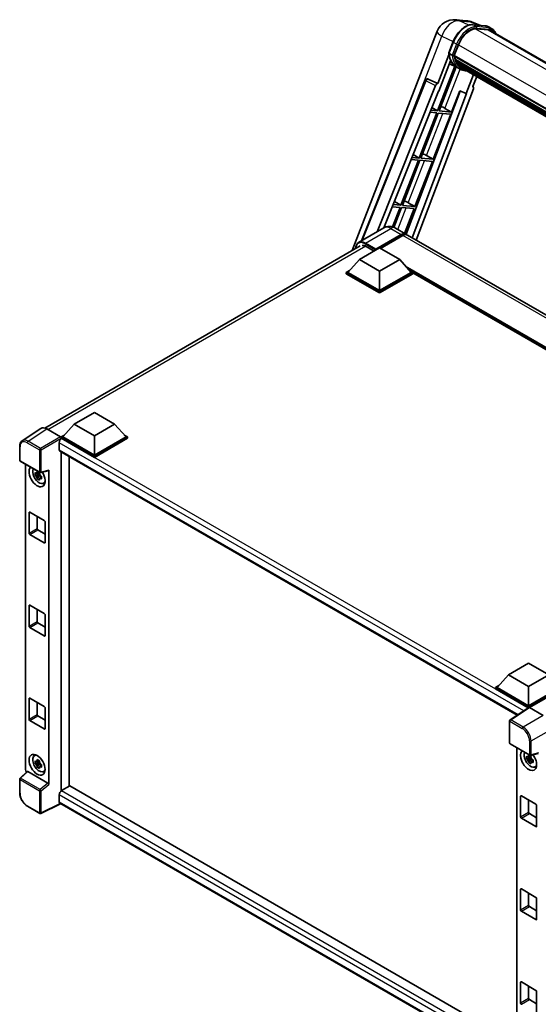
# Model space of a CAD drawing. Units: millimetres. Extents: x 4 to 11217, y 5 to 1691.
# Drawn here: x 1729 to 1977, y 281 to 752 of the extents above; entities that cross this region are included whole.
import ezdxf

# ---------------------------------------------------------------- set-up
doc = ezdxf.new("R2010")
doc.units = ezdxf.units.MM
doc.layers.add('Visible (ISO)', color=7, linetype='Continuous', lineweight=35)
doc.layers.add('Visible Narrow (ISO)', color=7, linetype='Continuous', lineweight=25)

msp = doc.modelspace()

# ---------------------------------------------------------------- linework, layer by layer
at = {"layer": 'Visible (ISO)'}
for p, q in [((1937.8526, 752.3604), (1943.0059, 751.9001)), ((1949.2877, 749.7049), (1945.6161, 751.2508)), ((1946.007, 749.9979), (1952.0193, 749.4609)), ((1888.1952, 641.8115), (1928.9398, 746.8246)), ((1953.3208, 747.5299), (1947.4122, 748.0576)), ((1947.7712, 748.043), (1953.7836, 747.506)), ((1955.1443, 748.0801), (1953.6015, 748.9708)), ((1954.5988, 747.1354), (2198.6931, 606.2075)), ((1934.4586, 736.4657), (1936.4931, 741.7095)), ((1937.1112, 735.1763), (1939.1306, 740.3809)), ((1934.578, 735.5915), (1929.2361, 721.8237)), ((1936.1489, 735.3382), (1934.6062, 736.2289)), ((1929.6857, 718.1837), (1935.3203, 732.706)), ((1938.2478, 729.7006), (1934.7541, 731.2467)), ((1937.0573, 735.0063), (2182.8589, 593.0927)), ((1937.2838, 734.6869), (1937.0638, 734.8139)), ((1937.1275, 735.2184), (2182.939, 593.299)), ((1937.8978, 732.6249), (1937.6093, 732.7915)), ((1937.6149, 732.9257), (2183.2102, 591.1311)), ((1937.6348, 733.3282), (2183.0849, 591.6175)), ((1938.3879, 731.643), (2183.5589, 590.0935)), ((1938.866, 730.9272), (1938.5176, 731.1284)), ((1938.5252, 731.197), (2183.7671, 589.6065)), ((1937.4235, 730.0654), (1929.153, 708.7494)), ((1929.8211, 708.6898), (1938.0134, 729.8043)), ((1939.8816, 728.7563), (1938.3388, 729.647)), ((1939.5856, 730.291), (2183.9688, 589.1962)), ((1939.7607, 729.8728), (2184.2343, 588.7259)), ((1946.31, 726.0916), (1942.7877, 717.0135)), ((1892.6661, 646.5049), (1923.3419, 723.3505)), ((1924.4521, 724.0326), (1924.486, 724.0296)), ((1929.2361, 721.8237), (1924.6909, 723.9735)), ((1929.2229, 721.8248), (1929.2361, 721.8237)), ((1945.9372, 720.332), (1947.8311, 725.2134)), ((1900.2185, 650.8653), (1928.1795, 720.9099)), ((1903.3657, 652.6823), (1929.519, 718.1986)), ((1939.9168, 718.2222), (1914.0722, 649.637)), ((1942.9544, 716.9986), (1916.9495, 647.9878)), ((1946.2377, 719.297), (1918.9348, 646.8416)), ((1929.519, 718.1986), (1929.6857, 718.1837)), ((1935.8335, 708.1528), (1939.7651, 718.2861)), ((1939.7651, 718.2861), (1942.7877, 717.0135)), ((1942.7877, 717.0135), (1942.9544, 716.9986)), ((1945.9372, 720.332), (1945.9503, 720.3308)), ((1946.0694, 720.3017), (1945.9457, 720.3539)), ((1928.7673, 707.7554), (1920.3785, 686.1343)), ((1921.0465, 686.0747), (1929.4354, 707.6957)), ((1925.4678, 708.0501), (1928.7673, 707.7554)), ((1929.153, 708.7494), (1925.8643, 709.0432)), ((1926.4028, 710.3924), (1929.153, 708.7494)), ((1927.0589, 685.5377), (1935.4478, 707.1587)), ((1929.4354, 707.6957), (1935.4478, 707.1587)), ((1935.8335, 708.1528), (1929.8211, 708.6898)), ((1932.6656, 709.9537), (1935.8335, 708.1528)), ((1919.9928, 685.1403), (1911.6039, 663.5193)), ((1912.272, 663.4596), (1920.6608, 685.0806)), ((1916.4489, 685.4568), (1919.9928, 685.1403)), ((1920.3785, 686.1343), (1916.8453, 686.4499)), ((1917.4239, 687.8994), (1920.3785, 686.1343)), ((1918.2844, 662.9226), (1926.6732, 684.5436)), ((1920.6608, 685.0806), (1926.6732, 684.5436)), ((1927.0589, 685.5377), (1921.0465, 686.0747)), ((1923.8911, 687.3386), (1927.0589, 685.5377)), ((1908.4449, 665.4064), (1911.6039, 663.5193)), ((1915.1165, 664.7235), (1918.2844, 662.9226)), ((1907.4299, 662.8635), (1911.2182, 662.5252)), ((1911.2182, 662.5252), (1907.5982, 653.195)), ((1911.6039, 663.5193), (1907.8263, 663.8567)), ((1908.2055, 652.9788), (1911.8863, 662.4655)), ((1911.8863, 662.4655), (1917.8987, 661.9285)), ((1918.2844, 662.9226), (1912.272, 663.4596)), ((1913.3059, 650.0914), (1917.8987, 661.9285)), ((1903.4583, 652.7358), (1891.309, 645.7214)), ((1908.9129, 652.6278), (1913.9269, 649.7329)), ((1899.4029, 642.1238), (1911.7451, 649.2496)), ((1899.5957, 642.5023), (1911.7451, 649.5168)), ((1912.5165, 649.0714), (1901.7556, 642.8586)), ((2140.7153, 518.7966), (1914.6983, 649.2876)), ((1741.0524, 556.8585), (1892.1271, 644.0816)), ((1891.689, 637.5366), (1901.3313, 643.1036)), ((1894.9674, 643.8384), (1898.7858, 641.6339)), ((1899.4029, 642.1238), (1899.4029, 642.1683)), ((1899.5186, 642.057), (1899.4029, 642.1238)), ((1901.3313, 643.1036), (1910.9737, 637.5366)), ((1891.689, 637.5366), (1886.2121, 631.3906)), ((1901.3313, 631.9695), (1891.689, 637.5366)), ((1910.9737, 637.5366), (1901.3313, 631.9695)), ((1910.9737, 637.5366), (1916.4506, 631.3906)), ((1885.4407, 631.3906), (1887.0296, 632.3079)), ((1901.3313, 631.9695), (1901.3313, 622.6615)), ((1915.6331, 632.3079), (1917.222, 631.3906)), ((1885.4407, 630.7671), (1885.4407, 631.3906)), ((1901.3313, 622.2161), (1885.4407, 631.3906)), ((1901.3313, 621.5926), (1885.4407, 630.7671)), ((1901.3313, 622.6615), (1886.2121, 631.3906)), ((1916.4506, 631.3906), (1901.3313, 622.6615)), ((1917.222, 631.3906), (1901.3313, 622.2161)), ((1917.222, 630.7671), (1901.3313, 621.5926)), ((1917.222, 630.7671), (1917.222, 631.3906)), ((2106.8239, 521.7839), (1917.222, 631.2506)), ((1901.3313, 621.5926), (1901.3313, 622.2161)), ((1755.2302, 558.7521), (1764.8726, 564.3191)), ((1764.8726, 564.3191), (1774.515, 558.7521)), ((1739.2178, 556.6503), (1730.2661, 550.7339)), ((1742.0371, 556.4375), (1748.5965, 552.6505)), ((1755.2302, 558.7521), (1749.7534, 552.6061)), ((1764.8726, 553.185), (1755.2302, 558.7521)), ((1774.515, 558.7521), (1764.8726, 553.185)), ((1774.515, 558.7521), (1779.9918, 552.6061)), ((1748.982, 552.6061), (1750.5708, 553.5234)), ((1748.982, 551.9826), (1748.982, 552.6061)), ((1764.8726, 543.4316), (1748.982, 552.6061)), ((1748.982, 551.9828), (1748.982, 551.7412)), ((1749.1748, 551.8712), (1748.982, 551.9826)), ((1764.8726, 542.8081), (1748.982, 551.9826)), ((1764.8726, 543.877), (1749.7534, 552.6061)), ((1764.8726, 553.185), (1764.8726, 543.877)), ((1779.9918, 552.6061), (1764.8726, 543.877)), ((1780.7632, 552.6061), (1764.8726, 543.4316)), ((1780.7632, 551.9826), (1764.8726, 542.8081)), ((1779.1744, 553.5234), (1780.7632, 552.6061)), ((1780.7632, 551.9826), (1780.7632, 552.6061)), ((1729.0896, 541.4804), (1729.0896, 548.0845)), ((1748.0177, 549.8671), (1748.0177, 546.5269)), ((1748.3566, 545.7778), (1967.2406, 419.4051)), ((1748.982, 545.4168), (1748.982, 383.1718)), ((1752.8389, 385.4173), (1752.8389, 543.1899)), ((1764.8726, 542.8081), (1764.8726, 543.4316)), ((1729.3623, 541.008), (1738.7434, 535.5918)), ((1731.8277, 393.3272), (1731.8277, 539.5846)), ((1738.5476, 534.7709), (1736.4763, 534.3356)), ((1737.4745, 532.6067), (1738.8871, 534.1828)), ((1738.4694, 535.6104), (1737.9189, 535.2926)), ((1737.9189, 534.0159), (1738.7983, 534.5236)), ((1738.5476, 535.3305), (1738.5476, 535.5679)), ((1738.5476, 534.7709), (1738.5476, 534.8905)), ((1738.6993, 534.6833), (1738.5476, 534.7709)), ((1738.8871, 534.1828), (1738.8871, 534.358)), ((1738.8871, 534.1828), (1738.9906, 534.1231)), ((1739.5751, 533.6954), (1739.0245, 533.3775)), ((1739.1497, 535.5353), (1742.831, 536.465)), ((1739.3717, 533.903), (1739.5773, 533.7843)), ((1742.9945, 386.1915), (1742.9945, 536.7446)), ((1740.4573, 530.4508), (1741.2143, 530.7858)), ((1733.5542, 506.5557), (1733.5542, 516.3536)), ((1733.9399, 516.5763), (1740.8824, 512.568)), ((1737.4111, 514.5722), (1737.4111, 508.7825)), ((1741.2681, 511.9), (1741.2681, 502.102)), ((1740.8824, 501.8794), (1733.9399, 505.8876)), ((1737.7968, 508.1144), (1741.2681, 506.1103)), ((1733.5542, 462.0195), (1733.5542, 471.8174)), ((1733.9399, 472.0401), (1740.8824, 468.0319)), ((1737.4111, 470.036), (1737.4111, 464.2463)), ((1741.2681, 467.3638), (1741.2681, 457.5659)), ((1737.7968, 463.5783), (1741.2681, 461.5741)), ((1740.8824, 457.3432), (1733.9399, 461.3514)), ((1963.0425, 438.7716), (1972.6848, 444.3386)), ((1972.6848, 444.3386), (1982.3272, 438.7716)), ((1963.0425, 438.7716), (1957.5656, 432.6256)), ((1972.6848, 433.2046), (1963.0425, 438.7716)), ((1982.3272, 438.7716), (1972.6848, 433.2046)), ((1956.7942, 432.6256), (1958.3831, 433.5429)), ((1956.7942, 432.0021), (1956.7942, 432.6256)), ((1972.6848, 423.4512), (1956.7942, 432.6256)), ((1972.543, 422.9096), (1956.7942, 432.0021)), ((1972.6848, 423.8965), (1957.5656, 432.6256)), ((1972.6848, 433.2046), (1972.6848, 423.8965)), ((1987.8041, 432.6256), (1972.6848, 423.8965)), ((1988.5755, 432.6256), (1972.6848, 423.4512)), ((1988.5755, 432.0021), (1973.0705, 423.0503)), ((1733.5542, 417.4833), (1733.5542, 427.2813)), ((1733.9399, 427.5039), (1740.8824, 423.4957)), ((1737.4111, 425.4998), (1737.4111, 419.7101)), ((1741.2681, 422.8276), (1741.2681, 413.0297)), ((1972.7884, 423.0717), (1963.8366, 417.1554)), ((1972.543, 422.9096), (1972.492, 422.939)), ((1972.492, 422.8759), (1972.492, 422.939)), ((1972.6848, 423.0033), (1972.6848, 423.4512)), ((1973.0703, 423.0505), (1979.6297, 419.2634)), ((1740.8824, 412.807), (1733.9399, 416.8153)), ((1737.7968, 419.0421), (1741.2681, 417.0379)), ((1963.5919, 406.0904), (1963.5919, 416.7003)), ((1963.8646, 405.618), (1973.2457, 400.2018)), ((1967.1015, 403.7492), (1967.1015, 256.9626)), ((1977.3334, 401.075), (1973.652, 400.1454)), ((1736.1006, 399.9346), (1736.7693, 400.4227)), ((1738.5476, 396.7087), (1736.4763, 396.2735)), ((1737.4745, 394.5446), (1738.8871, 396.1207)), ((1738.4694, 397.5483), (1737.9189, 397.2304)), ((1737.9189, 395.9537), (1738.7983, 396.4615)), ((1738.5476, 397.2683), (1738.5476, 397.5058)), ((1738.5476, 396.7087), (1738.5476, 396.8283)), ((1738.6993, 396.6211), (1738.5476, 396.7087)), ((1738.8871, 396.1207), (1738.8871, 396.2959)), ((1738.8871, 396.1207), (1738.9906, 396.0609)), ((1973.8213, 398.9355), (1971.75, 398.5003)), ((1972.7482, 396.7714), (1974.1608, 398.3475)), ((1973.7432, 399.7751), (1973.1926, 399.4572)), ((1973.1926, 398.1805), (1974.0721, 398.6883)), ((1973.8213, 399.4951), (1973.8213, 399.7326)), ((1973.8213, 398.9355), (1973.8213, 399.0551)), ((1973.973, 398.8479), (1973.8213, 398.9355)), ((1974.1608, 398.3475), (1974.1608, 398.5227)), ((1974.1608, 398.3475), (1974.2643, 398.2877)), ((1974.8488, 397.8601), (1974.2982, 397.5422)), ((1974.6454, 398.0677), (1974.851, 397.949)), ((1732.6818, 392.4291), (1729.2645, 389.2658)), ((1742.6119, 386.8682), (1732.9817, 392.4282)), ((1739.5751, 395.6332), (1739.0245, 395.3154)), ((1739.3717, 395.8409), (1739.5773, 395.7222)), ((1740.4573, 392.3886), (1741.2143, 392.7237)), ((1975.731, 394.6154), (1976.488, 394.9505)), ((1729.0896, 382.2614), (1729.0896, 388.8655)), ((1753.0318, 385.5286), (1749.1748, 383.3018)), ((1753.0318, 385.5286), (1967.1015, 261.9354)), ((1748.0177, 381.2977), (1748.0177, 377.9575)), ((1963.5919, 252.9422), (1748.3566, 377.2084)), ((1968.8279, 370.7203), (1968.8279, 380.5183)), ((1969.2136, 380.741), (1976.1561, 376.7327)), ((1972.6848, 378.7368), (1972.6848, 372.9471)), ((1738.7434, 372.367), (1732.8314, 375.7803)), ((1748.6481, 377.0401), (1739.2598, 372.3514)), ((1976.5418, 376.0647), (1976.5418, 366.2667)), ((1976.1561, 366.044), (1969.2136, 370.0523)), ((1973.0705, 372.2791), (1976.5418, 370.275)), ((1968.8279, 326.1841), (1968.8279, 335.9821)), ((1969.2136, 336.2048), (1976.1561, 332.1965)), ((1972.6848, 334.2007), (1972.6848, 328.411)), ((1976.5418, 331.5285), (1976.5418, 321.7305)), ((1976.1561, 321.5078), (1969.2136, 325.5161)), ((1973.0705, 327.7429), (1976.5418, 325.7388)), ((1968.8279, 281.648), (1968.8279, 291.4459)), ((1969.2136, 291.6686), (1976.1561, 287.6604)), ((1972.6848, 289.6645), (1972.6848, 283.8748)), ((1973.0705, 283.2067), (1976.5418, 281.2026)), ((1976.5418, 286.9923), (1976.5418, 277.1943))]:
    msp.add_line(p, q, dxfattribs=at)
for centre, radius, start, end in [((1937.0762, 743.6677), 8.7273, 84.896091, 158.793977), ((1942.2295, 743.2075), 8.7273, 67.166358, 84.896091), ((1924.3551, 722.9461), 1.0909, 84.896091, 158.2387), ((1729.635, 541.4804), 0.5455, 180, 240), ((1739.0161, 536.0642), 0.5455, 240, 284.173003), ((1964.1374, 416.7003), 0.5455, 123.461292, 180), ((1964.1374, 406.0904), 0.5455, 180, 240), ((1973.5184, 400.6742), 0.5455, 240, 284.173003), ((1729.635, 388.8655), 0.5455, 132.789481, 180), ((1739.0161, 372.8394), 0.5455, 240, 296.538708)]:
    msp.add_arc(centre, radius, start, end, dxfattribs=at)
for centre, major_axis, ratio, start_param, end_param in [((1944.6085, 739.8916), (4.4727, 7.747), 0.57735027, 0.26179939, 1.83259571), ((1950.2352, 739.5773), (4.3636, 7.558), 0.57735027, 0, 0.26179939), ((1950.6209, 739.3546), (4.4727, 7.747), 0.57735027, 6.06187086, 6.54498469), ((1950.2352, 739.5773), (4.4727, 7.747), 0.57735027, 6.06187086, 6.24005567), ((1947.2367, 745.9495), (-9.2836, -16.0797), 0.57735027, 5.93096438, 6.30366314), ((1937.381, 735.1092), (-0.2345, -0.4062), 0.57735027, 4.87693346, 6.77119455), ((1949.1652, 744.8361), (-8.7382, -15.135), 0.57735027, 5.69863493, 5.7149654), ((1949.5509, 744.6134), (8.8473, 15.3239), 0.57735027, 2.5543424, 2.68164536), ((1937.9385, 733.0285), (-0.2345, -0.4062), 0.57735027, 4.74797851, 6.94572748), ((1949.1652, 744.8361), (-8.7382, -15.135), 0.57735027, 5.88216923, 5.89997857), ((1949.5509, 744.6134), (-8.8473, -15.3239), 0.57735027, 5.87046798, 5.99777094), ((1938.8488, 731.2999), (-0.2345, -0.4062), 0.57735027, 4.92251144, 7.1202604), ((1949.5509, 744.6134), (-8.8473, -15.3239), 0.57735027, 6.0450009, 6.17230386), ((1949.1652, 744.8361), (-8.7382, -15.135), 0.57735027, 6.084277, 6.18156167), ((1939.6987, 730.1984), (-0.1255, -0.2173), 0.57735027, 4.61794393, 5.13932199), ((1940.0844, 729.9757), (-0.2345, -0.4062), 0.57735027, 5.09704436, 7.28961151), ((1939.6987, 730.1984), (-0.2345, -0.4062), 0.57735027, 0.96529558, 1.00642621), ((1949.5509, 744.6134), (-8.8473, -15.3239), 0.57735027, 6.22138854, 6.34498207), ((1949.1652, 744.8361), (-8.8473, -15.3239), 0.57735027, 0.0217991, 0.06179676), ((1941.6075, 729.0963), (-0.2345, -0.4062), 0.57735027, 5.2767591, 7.28961151), ((1941.2218, 729.319), (-0.2345, -0.4062), 0.57735027, 0.96529558, 1.00642621), ((1924.3688, 722.9448), (0.1411, 1.0822), 0.73761003, 6.04950114, 6.31311409), ((1928.8408, 720.8265), (0.5411, 0.9497), 0.5794272, 0.25896112, 1.80620149), ((1945.5581, 719.3334), (-0.5538, -0.9471), 0.57511278, 1.85878508, 3.40602546), ((1930.2702, 710.0301), (-4.0453, 1.6373), 0.22135844, 4.17094547, 4.70044469), ((1921.4957, 687.415), (-4.0453, 1.6373), 0.22135844, 4.17094547, 4.70044469), ((1912.7211, 664.7999), (-4.0453, 1.6373), 0.22135844, 4.17094547, 4.70044469), ((1911.7451, 645.9539), (2.1818, 3.779), 0.57735027, 6.10547471, 7.06858347), ((1911.7451, 645.9539), (2.0182, 3.4956), 0.57735027, 0.02962637, 0.78539816), ((1912.5165, 645.5085), (2.1818, 3.779), 0.57735027, 0, 0.78539816), ((1894.9674, 639.6075), (-2.5909, 4.4876), 0.57735027, 5.49778714, 6.06759905), ((1899.5957, 642.2797), (0.1364, 0.2362), 0.57735027, 0.78539816, 2.35619449), ((1742.0418, 551.9785), (-2.7306, 4.7295), 0.5766475, 5.49839613, 6.31804944), ((1749.1748, 550.5351), (-0.8182, -1.4171), 0.57735027, 3.92699082, 5.49778714), ((1748.596, 552.2051), (-0.2727, 0.4724), 0.5780539, 3.9275998, 5.49717816), ((1749.1748, 547.1949), (-0.8182, -1.4171), 0.57735027, 5.49778714, 6.28318531), ((1737.4111, 533.7227), (2.7273, -4.7238), 0.57735027, 3.29297256, 7.94489041), ((1738.4139, 534.3017), (-2.1825, 3.7802), 0.57735027, 0.35706869, 3.53279276), ((1737.9444, 534.0306), (-0.8539, 1.479), 0.57735027, 5.97330265, 6.59306797), ((1737.9444, 534.0306), (-0.8539, 1.479), 0.57735027, 1.26091366, 1.88067899), ((1737.9444, 534.0306), (0.8539, -1.479), 0.57735027, 1.26091366, 1.88067899), ((1737.9444, 534.0306), (0.8539, -1.479), 0.57735027, 5.97330265, 6.59306797), ((1742.6086, 536.9714), (-0.2656, 0.4896), 0.5718249, 2.9967698, 3.95327169), ((1739.7253, 535.0588), (2.7273, -4.7238), 0.57735027, 5.62163033, 5.84503628), ((1733.9399, 516.1309), (-0.2727, 0.4724), 0.57735027, 5.49778714, 7.06858347), ((1740.8824, 512.1227), (0.2727, -0.4724), 0.57735027, 0.78539816, 2.35619449), ((1733.9399, 506.333), (-0.2727, 0.4724), 0.57735027, 0.78539816, 2.35619449), ((1737.7968, 508.5598), (0.2727, -0.4724), 0.57735027, 3.92699082, 5.49778714), ((1740.8824, 502.3247), (0.2727, -0.4724), 0.57735027, 5.49778714, 7.06858347), ((1733.9399, 471.5948), (-0.2727, 0.4724), 0.57735027, 5.49778714, 7.06858347), ((1740.8824, 467.5865), (0.2727, -0.4724), 0.57735027, 0.78539816, 2.35619449), ((1733.9399, 461.7968), (-0.2727, 0.4724), 0.57735027, 0.78539816, 2.35619449), ((1737.7968, 464.0236), (0.2727, -0.4724), 0.57735027, 3.92699082, 5.49778714), ((1740.8824, 457.7885), (0.2727, -0.4724), 0.57735027, 5.49778714, 7.06858347), ((1733.9399, 427.0586), (-0.2727, 0.4724), 0.57735027, 5.49778714, 7.06858347), ((1737.7968, 419.4874), (0.2727, -0.4724), 0.57735027, 3.92699082, 5.49778714), ((1740.8824, 423.0503), (0.2727, -0.4724), 0.57735027, 0.78539816, 2.35619449), ((1972.492, 421.6029), (0.8182, 1.4171), 0.57735027, 0.78539816, 1.17435442), ((1973.0708, 422.6046), (-0.2731, 0.473), 0.5766475, 5.49839613, 6.31804944), ((1733.9399, 417.2606), (-0.2727, 0.4724), 0.57735027, 0.78539816, 2.35619449), ((1740.8824, 413.2524), (0.2727, -0.4724), 0.57735027, 5.49778714, 7.06858347), ((1972.6848, 397.8874), (2.7273, -4.7238), 0.57735027, 3.29297256, 8.06771222), ((1973.6877, 398.4664), (-2.1825, 3.7802), 0.57735027, 0.35706869, 3.53279276), ((1738.4139, 396.2396), (-2.1825, 3.7802), 0.57735027, 5.8919852, 9.81597807), ((1739.7253, 396.9967), (2.7273, -4.7238), 0.57735027, 3.57974168, 3.80314763), ((1737.9444, 395.9685), (-0.8539, 1.479), 0.57735027, 5.97330265, 6.59306797), ((1737.9444, 395.9685), (0.8539, -1.479), 0.57735027, 1.26091366, 1.88067899), ((1973.2182, 398.1953), (-0.8539, 1.479), 0.57735027, 5.97330265, 6.59306797), ((1973.2182, 398.1953), (-0.8539, 1.479), 0.57735027, 1.26091366, 1.88067899), ((1973.2182, 398.1953), (0.8539, -1.479), 0.57735027, 1.26091366, 1.88067899), ((1973.2182, 398.1953), (0.8539, -1.479), 0.57735027, 5.97330265, 6.59306797), ((1732.5996, 392.8826), (-0.5455, 0.9448), 0.5780539, 0.78600715, 2.07195873), ((1732.9851, 391.9665), (0.2656, -0.4896), 0.5718249, 2.39113693, 3.28641551), ((1737.9444, 395.9685), (-0.8539, 1.479), 0.57735027, 1.26091366, 1.88067899), ((1737.9444, 395.9685), (0.8539, -1.479), 0.57735027, 5.97330265, 6.59306797), ((1739.7253, 396.9967), (2.7273, -4.7238), 0.57735027, 5.62163033, 5.84503628), ((1974.999, 399.2235), (2.7273, -4.7238), 0.57735027, 5.62163033, 5.84503628), ((1742.6086, 386.4104), (0.2629, -0.4856), 0.58179756, 0.82141755, 2.38355232), ((1749.1748, 381.9657), (-0.8182, -1.4171), 0.57735027, 3.92699082, 5.49778714), ((1749.1748, 378.6255), (-0.8182, -1.4171), 0.57735027, 5.49778714, 6.28318531), ((1969.2136, 380.2956), (-0.2727, 0.4724), 0.57735027, 5.49778714, 7.06858347), ((1973.0705, 372.7244), (0.2727, -0.4724), 0.57735027, 3.92699082, 5.49778714), ((1976.1561, 376.2873), (0.2727, -0.4724), 0.57735027, 0.78539816, 2.35619449), ((1969.2136, 370.4976), (-0.2727, 0.4724), 0.57735027, 0.78539816, 2.35619449), ((1976.1561, 366.4894), (0.2727, -0.4724), 0.57735027, 5.49778714, 7.06858347), ((1969.2136, 335.7594), (-0.2727, 0.4724), 0.57735027, 5.49778714, 7.06858347), ((1976.1561, 331.7512), (0.2727, -0.4724), 0.57735027, 0.78539816, 2.35619449), ((1969.2136, 325.9615), (-0.2727, 0.4724), 0.57735027, 0.78539816, 2.35619449), ((1973.0705, 328.1883), (0.2727, -0.4724), 0.57735027, 3.92699082, 5.49778714), ((1976.1561, 321.9532), (0.2727, -0.4724), 0.57735027, 5.49778714, 7.06858347), ((1969.2136, 291.2232), (-0.2727, 0.4724), 0.57735027, 5.49778714, 7.06858347), ((1976.1561, 287.215), (0.2727, -0.4724), 0.57735027, 0.78539816, 2.35619449), ((1973.0705, 283.6521), (0.2727, -0.4724), 0.57735027, 3.92699082, 5.49778714), ((1969.2136, 281.4253), (-0.2727, 0.4724), 0.57735027, 0.78539816, 2.35619449)]:
    msp.add_ellipse(centre, major_axis=major_axis, ratio=ratio, start_param=start_param, end_param=end_param, dxfattribs=at)
msp.add_ellipse((1737.4111, 395.6606), major_axis=(2.7273, -4.7238), ratio=0.57735027, dxfattribs=at)
for points, knots in [([(1936.4931, 741.7095), (1936.849, 742.6265), (1937.3011, 743.5321), (1938.3564, 745.2386), (1938.9593, 746.0392), (1940.2626, 747.4616), (1940.9627, 748.0834), (1942.4018, 749.0889), (1943.1409, 749.473), (1944.602, 749.958), (1945.3254, 750.0588), (1946.007, 749.9979)], [6.28318531, 6.28318531, 6.28318531, 6.28318531, 6.59734457, 6.59734457, 6.91150384, 6.91150384, 7.2256631, 7.2256631, 7.53982237, 7.53982237, 7.85398163, 7.85398163, 7.85398163, 7.85398163]), ([(1952.0193, 749.4609), (1952.1329, 749.4508), (1952.2453, 749.4362), (1952.4672, 749.3979), (1952.5767, 749.3742), (1952.7922, 749.3178), (1952.8983, 749.2851), (1953.1066, 749.2106), (1953.2088, 749.1689), (1953.4086, 749.0764), (1953.5063, 749.0258), (1953.6015, 748.9708)], [1.570796327, 1.570796327, 1.570796327, 1.570796327, 1.623156204, 1.623156204, 1.675516082, 1.675516082, 1.727875959, 1.727875959, 1.780235837, 1.780235837, 1.832595715, 1.832595715, 1.832595715, 1.832595715]), ([(1956.9602, 745.772), (1956.8072, 746.2057), (1956.6068, 746.6036), (1956.0319, 747.4215), (1955.6203, 747.8053), (1955.1443, 748.0801)], [3.991574901, 3.991574901, 3.991574901, 3.991574901, 4.188790205, 4.188790205, 4.450589593, 4.450589593, 4.450589593, 4.450589593]), ([(1934.4586, 736.4657), (1934.4524, 736.4498), (1934.4497, 736.4332), (1934.4523, 736.3842), (1934.4668, 736.351), (1934.5205, 736.2868), (1934.5585, 736.2564), (1934.6062, 736.2289)], [-0.047751254, -0.047751254, -0.047751254, -0.047751254, -0.0376220805, -0.0376220805, -0.0185556094, -0.0185556094, 0, 0, 0, 0]), ([(1938.3388, 729.647), (1937.9117, 729.8936), (1937.5125, 730.1886), (1936.7796, 730.8672), (1936.4458, 731.2507), (1935.8492, 732.0964), (1935.5864, 732.5586), (1935.1346, 733.5515), (1934.9455, 734.0823), (1934.6423, 735.203), (1934.528, 735.7929), (1934.4514, 736.4075)], [4.974188368, 4.974188368, 4.974188368, 4.974188368, 5.104549002, 5.104549002, 5.234909635, 5.234909635, 5.365270269, 5.365270269, 5.495630902, 5.495630902, 5.625991536, 5.625991536, 5.625991536, 5.625991536]), ([(1936.1489, 735.3382), (1936.1967, 735.3106), (1936.2529, 735.2866), (1936.3784, 735.2474), (1936.4464, 735.2329), (1936.5878, 735.2151), (1936.6598, 735.2128), (1936.7657, 735.2193), (1936.8022, 735.2237), (1936.871, 735.2365), (1936.903, 735.2448), (1936.933, 735.2553), (1936.9339, 735.2556), (1936.9347, 735.2559)], [-0.0807455701, -0.0807455701, -0.0807455701, -0.0807455701, -0.0621538264, -0.0621538264, -0.0430502261, -0.0430502261, -0.0228675214, -0.0228675214, -0.011463002, -0.011463002, 0, 0, 0.0003347789, 0.0003347789, 0.0003347789, 0.0003347789]), ([(1939.8816, 728.7563), (1940.6508, 728.3122), (1941.5105, 728.0264), (1942.706, 727.8691), (1942.9907, 727.8475), (1943.2798, 727.8411)], [1.308996939, 1.308996939, 1.308996939, 1.308996939, 1.543772585, 1.543772585, 1.615404026, 1.615404026, 1.615404026, 1.615404026]), ([(1908.9129, 652.6278), (1908.6607, 652.7733), (1908.3884, 652.908), (1907.7935, 653.1427), (1907.4705, 653.2429), (1906.7675, 653.385), (1906.3869, 653.4268), (1905.5784, 653.4179), (1905.1503, 653.3662), (1904.2896, 653.1411), (1903.8582, 652.9667), (1903.4583, 652.7358)], [3.141592654, 3.141592654, 3.141592654, 3.141592654, 3.298672286, 3.298672286, 3.455751919, 3.455751919, 3.612831552, 3.612831552, 3.769911184, 3.769911184, 3.926990817, 3.926990817, 3.926990817, 3.926990817]), ([(1889.8758, 642.7818), (1889.8819, 643.0027), (1889.9003, 643.2171), (1889.9695, 643.6819), (1890.0274, 643.9277), (1890.1821, 644.3881), (1890.2789, 644.6028), (1890.511, 644.9946), (1890.6462, 645.1718), (1890.9524, 645.4817), (1891.1233, 645.6142), (1891.309, 645.7214)], [1.602386081, 1.602386081, 1.602386081, 1.602386081, 1.727875959, 1.727875959, 1.884955592, 1.884955592, 2.042035225, 2.042035225, 2.199114858, 2.199114858, 2.35619449, 2.35619449, 2.35619449, 2.35619449]), ([(1729.0896, 548.0845), (1729.0896, 548.3086), (1729.1041, 548.527), (1729.1638, 548.9484), (1729.2089, 549.1514), (1729.3314, 549.5379), (1729.4089, 549.7215), (1729.5975, 550.0632), (1729.7088, 550.2214), (1729.9642, 550.5047), (1730.1083, 550.6297), (1730.2661, 550.7339)], [-0.784789176, -0.784789176, -0.784789176, -0.784789176, -0.634804167, -0.634804167, -0.484819157, -0.484819157, -0.334834148, -0.334834148, -0.184849139, -0.184849139, -0.03486413, -0.03486413, -0.03486413, -0.03486413]), ([(1736.4763, 534.3356), (1736.4586, 534.5517), (1736.4503, 534.7669), (1736.4503, 535.1701), (1736.4586, 535.3888), (1736.4763, 535.6123)], [4.331071921, 4.331071921, 4.331071921, 4.331071921, 4.398975087, 4.398975087, 4.466878254, 4.466878254, 4.466878254, 4.466878254]), ([(1736.4763, 535.6123), (1736.573, 535.5295), (1736.6713, 535.4479), (1736.8043, 535.3413), (1736.8375, 535.315), (1736.8708, 535.2888)], [4.4863158772, 4.4863158772, 4.4863158772, 4.4863158772, 4.5307133937, 4.5307133937, 4.5453911286, 4.5453911286, 4.5453911286, 4.5453911286]), ([(1736.8708, 534.0121), (1736.8375, 534.0383), (1736.8043, 534.0646), (1736.6713, 534.1712), (1736.573, 534.2528), (1736.4763, 534.3356)], [4.8174915459, 4.8174915459, 4.8174915459, 4.8174915459, 4.8321692807, 4.8321692807, 4.8765667973, 4.8765667973, 4.8765667973, 4.8765667973]), ([(1737.3916, 535.5895), (1737.3976, 535.6384), (1737.4038, 535.6875), (1737.4296, 535.8858), (1737.4511, 536.0365), (1737.4745, 536.1886)], [4.8174915459, 4.8174915459, 4.8174915459, 4.8174915459, 4.8321692807, 4.8321692807, 4.8765667973, 4.8765667973, 4.8765667973, 4.8765667973]), ([(1737.4745, 532.6067), (1737.4511, 532.7318), (1737.4296, 532.8578), (1737.4038, 533.0262), (1737.3976, 533.0681), (1737.3916, 533.1101)], [4.4863158772, 4.4863158772, 4.4863158772, 4.4863158772, 4.5307133937, 4.5307133937, 4.5453911286, 4.5453911286, 4.5453911286, 4.5453911286]), ([(1737.4745, 536.1886), (1737.6528, 536.0782), (1737.835, 535.9695), (1738.1842, 535.7679), (1738.3777, 535.6597), (1738.5802, 535.5503)], [4.331071921, 4.331071921, 4.331071921, 4.331071921, 4.398975087, 4.398975087, 4.466878254, 4.466878254, 4.466878254, 4.466878254]), ([(1738.5802, 535.5503), (1738.5568, 535.3981), (1738.5353, 535.2474), (1738.5095, 535.0491), (1738.5033, 535), (1738.4973, 534.9512)], [4.4863158772, 4.4863158772, 4.4863158772, 4.4863158772, 4.5307133937, 4.5307133937, 4.5453911286, 4.5453911286, 4.5453911286, 4.5453911286]), ([(1739.0181, 534.0491), (1739.0634, 534.0299), (1739.109, 534.0107), (1739.2936, 533.9339), (1739.4349, 533.8772), (1739.5783, 533.8214)], [4.8174915459, 4.8174915459, 4.8174915459, 4.8174915459, 4.8321692807, 4.8321692807, 4.8765667973, 4.8765667973, 4.8765667973, 4.8765667973]), ([(1739.5783, 532.5447), (1739.4349, 532.6005), (1739.2936, 532.6572), (1739.109, 532.734), (1739.0634, 532.7532), (1739.0181, 532.7724)], [4.4863158772, 4.4863158772, 4.4863158772, 4.4863158772, 4.5307133937, 4.5307133937, 4.5453911286, 4.5453911286, 4.5453911286, 4.5453911286]), ([(1739.5783, 533.8214), (1739.5719, 533.5913), (1739.5689, 533.3696), (1739.5689, 532.9664), (1739.5719, 532.7542), (1739.5783, 532.5447)], [4.331071921, 4.331071921, 4.331071921, 4.331071921, 4.398975087, 4.398975087, 4.466878254, 4.466878254, 4.466878254, 4.466878254]), ([(1738.5802, 531.9684), (1738.3777, 532.0648), (1738.1842, 532.1669), (1737.835, 532.3685), (1737.6528, 532.4833), (1737.4745, 532.6067)], [4.331071921, 4.331071921, 4.331071921, 4.331071921, 4.398975087, 4.398975087, 4.466878254, 4.466878254, 4.466878254, 4.466878254]), ([(1738.4973, 532.4718), (1738.5033, 532.4298), (1738.5095, 532.3879), (1738.5353, 532.2194), (1738.5568, 532.0935), (1738.5802, 531.9684)], [4.8174915459, 4.8174915459, 4.8174915459, 4.8174915459, 4.8321692807, 4.8321692807, 4.8765667973, 4.8765667973, 4.8765667973, 4.8765667973]), ([(1736.4763, 396.2735), (1736.4586, 396.4896), (1736.4503, 396.7047), (1736.4503, 397.108), (1736.4586, 397.3266), (1736.4763, 397.5502)], [4.331071921, 4.331071921, 4.331071921, 4.331071921, 4.398975087, 4.398975087, 4.466878254, 4.466878254, 4.466878254, 4.466878254]), ([(1736.4763, 397.5502), (1736.573, 397.4674), (1736.6713, 397.3858), (1736.8043, 397.2792), (1736.8375, 397.2529), (1736.8708, 397.2267)], [4.4863158772, 4.4863158772, 4.4863158772, 4.4863158772, 4.5307133937, 4.5307133937, 4.5453911286, 4.5453911286, 4.5453911286, 4.5453911286]), ([(1736.8708, 395.95), (1736.8375, 395.9762), (1736.8043, 396.0025), (1736.6713, 396.1091), (1736.573, 396.1907), (1736.4763, 396.2735)], [4.8174915459, 4.8174915459, 4.8174915459, 4.8174915459, 4.8321692807, 4.8321692807, 4.8765667973, 4.8765667973, 4.8765667973, 4.8765667973]), ([(1737.3916, 397.5274), (1737.3976, 397.5762), (1737.4038, 397.6253), (1737.4296, 397.8236), (1737.4511, 397.9743), (1737.4745, 398.1265)], [4.8174915459, 4.8174915459, 4.8174915459, 4.8174915459, 4.8321692807, 4.8321692807, 4.8765667973, 4.8765667973, 4.8765667973, 4.8765667973]), ([(1737.4745, 398.1265), (1737.6528, 398.0161), (1737.835, 397.9074), (1738.1842, 397.7058), (1738.3777, 397.5976), (1738.5802, 397.4881)], [4.331071921, 4.331071921, 4.331071921, 4.331071921, 4.398975087, 4.398975087, 4.466878254, 4.466878254, 4.466878254, 4.466878254]), ([(1738.5802, 397.4881), (1738.5568, 397.336), (1738.5353, 397.1853), (1738.5095, 396.987), (1738.5033, 396.9379), (1738.4973, 396.889)], [4.4863158772, 4.4863158772, 4.4863158772, 4.4863158772, 4.5307133937, 4.5307133937, 4.5453911286, 4.5453911286, 4.5453911286, 4.5453911286]), ([(1971.75, 398.5003), (1971.7323, 398.7164), (1971.724, 398.9315), (1971.724, 399.3348), (1971.7323, 399.5534), (1971.75, 399.777)], [4.331071921, 4.331071921, 4.331071921, 4.331071921, 4.398975087, 4.398975087, 4.466878254, 4.466878254, 4.466878254, 4.466878254]), ([(1971.75, 399.777), (1971.8467, 399.6942), (1971.945, 399.6126), (1972.078, 399.506), (1972.1112, 399.4797), (1972.1445, 399.4535)], [4.4863158772, 4.4863158772, 4.4863158772, 4.4863158772, 4.5307133937, 4.5307133937, 4.5453911286, 4.5453911286, 4.5453911286, 4.5453911286]), ([(1972.1445, 398.1768), (1972.1112, 398.203), (1972.078, 398.2293), (1971.945, 398.3359), (1971.8467, 398.4175), (1971.75, 398.5003)], [4.8174915459, 4.8174915459, 4.8174915459, 4.8174915459, 4.8321692807, 4.8321692807, 4.8765667973, 4.8765667973, 4.8765667973, 4.8765667973]), ([(1972.6653, 399.7542), (1972.6713, 399.8031), (1972.6775, 399.8521), (1972.7034, 400.0504), (1972.7248, 400.2012), (1972.7482, 400.3533)], [4.8174915459, 4.8174915459, 4.8174915459, 4.8174915459, 4.8321692807, 4.8321692807, 4.8765667973, 4.8765667973, 4.8765667973, 4.8765667973]), ([(1972.7482, 396.7714), (1972.7248, 396.8965), (1972.7034, 397.0224), (1972.6775, 397.1909), (1972.6713, 397.2328), (1972.6653, 397.2748)], [4.4863158772, 4.4863158772, 4.4863158772, 4.4863158772, 4.5307133937, 4.5307133937, 4.5453911286, 4.5453911286, 4.5453911286, 4.5453911286]), ([(1972.7482, 400.3533), (1972.9265, 400.2429), (1973.1087, 400.1342), (1973.4579, 399.9326), (1973.6514, 399.8244), (1973.8539, 399.7149)], [4.331071921, 4.331071921, 4.331071921, 4.331071921, 4.398975087, 4.398975087, 4.466878254, 4.466878254, 4.466878254, 4.466878254]), ([(1973.8539, 396.133), (1973.6514, 396.2294), (1973.4579, 396.3316), (1973.1087, 396.5332), (1972.9265, 396.6479), (1972.7482, 396.7714)], [4.331071921, 4.331071921, 4.331071921, 4.331071921, 4.398975087, 4.398975087, 4.466878254, 4.466878254, 4.466878254, 4.466878254]), ([(1973.8539, 399.7149), (1973.8305, 399.5628), (1973.809, 399.4121), (1973.7832, 399.2138), (1973.777, 399.1647), (1973.771, 399.1158)], [4.4863158772, 4.4863158772, 4.4863158772, 4.4863158772, 4.5307133937, 4.5307133937, 4.5453911286, 4.5453911286, 4.5453911286, 4.5453911286]), ([(1973.771, 396.6364), (1973.777, 396.5944), (1973.7832, 396.5525), (1973.809, 396.3841), (1973.8305, 396.2581), (1973.8539, 396.133)], [4.8174915459, 4.8174915459, 4.8174915459, 4.8174915459, 4.8321692807, 4.8321692807, 4.8765667973, 4.8765667973, 4.8765667973, 4.8765667973]), ([(1974.2918, 398.2138), (1974.3371, 398.1945), (1974.3827, 398.1754), (1974.5673, 398.0986), (1974.7086, 398.0418), (1974.852, 397.986)], [4.8174915459, 4.8174915459, 4.8174915459, 4.8174915459, 4.8321692807, 4.8321692807, 4.8765667973, 4.8765667973, 4.8765667973, 4.8765667973]), ([(1974.852, 396.7093), (1974.7086, 396.7651), (1974.5673, 396.8219), (1974.3827, 396.8987), (1974.3371, 396.9178), (1974.2918, 396.9371)], [4.4863158772, 4.4863158772, 4.4863158772, 4.4863158772, 4.5307133937, 4.5307133937, 4.5453911286, 4.5453911286, 4.5453911286, 4.5453911286]), ([(1974.852, 397.986), (1974.8456, 397.7559), (1974.8426, 397.5343), (1974.8426, 397.131), (1974.8456, 396.9189), (1974.852, 396.7093)], [4.331071921, 4.331071921, 4.331071921, 4.331071921, 4.398975087, 4.398975087, 4.466878254, 4.466878254, 4.466878254, 4.466878254]), ([(1737.4745, 394.5446), (1737.4511, 394.6697), (1737.4296, 394.7956), (1737.4038, 394.9641), (1737.3976, 395.006), (1737.3916, 395.048)], [4.4863158772, 4.4863158772, 4.4863158772, 4.4863158772, 4.5307133937, 4.5307133937, 4.5453911286, 4.5453911286, 4.5453911286, 4.5453911286]), ([(1738.5802, 393.9062), (1738.3777, 394.0026), (1738.1842, 394.1048), (1737.835, 394.3064), (1737.6528, 394.4211), (1737.4745, 394.5446)], [4.331071921, 4.331071921, 4.331071921, 4.331071921, 4.398975087, 4.398975087, 4.466878254, 4.466878254, 4.466878254, 4.466878254]), ([(1738.4973, 394.4096), (1738.5033, 394.3676), (1738.5095, 394.3257), (1738.5353, 394.1573), (1738.5568, 394.0313), (1738.5802, 393.9062)], [4.8174915459, 4.8174915459, 4.8174915459, 4.8174915459, 4.8321692807, 4.8321692807, 4.8765667973, 4.8765667973, 4.8765667973, 4.8765667973]), ([(1739.0181, 395.987), (1739.0634, 395.9677), (1739.109, 395.9486), (1739.2936, 395.8718), (1739.4349, 395.815), (1739.5783, 395.7592)], [4.8174915459, 4.8174915459, 4.8174915459, 4.8174915459, 4.8321692807, 4.8321692807, 4.8765667973, 4.8765667973, 4.8765667973, 4.8765667973]), ([(1739.5783, 394.4825), (1739.4349, 394.5383), (1739.2936, 394.5951), (1739.109, 394.6719), (1739.0634, 394.691), (1739.0181, 394.7103)], [4.4863158772, 4.4863158772, 4.4863158772, 4.4863158772, 4.5307133937, 4.5307133937, 4.5453911286, 4.5453911286, 4.5453911286, 4.5453911286]), ([(1739.5783, 395.7592), (1739.5719, 395.5291), (1739.5689, 395.3075), (1739.5689, 394.9042), (1739.5719, 394.6921), (1739.5783, 394.4825)], [4.331071921, 4.331071921, 4.331071921, 4.331071921, 4.398975087, 4.398975087, 4.466878254, 4.466878254, 4.466878254, 4.466878254]), ([(1732.8314, 375.7803), (1732.6283, 375.8975), (1732.4277, 376.0318), (1732.0347, 376.3305), (1731.8423, 376.495), (1731.4691, 376.8505), (1731.2882, 377.0414), (1730.9416, 377.4454), (1730.7758, 377.6585), (1730.4626, 378.1021), (1730.3152, 378.3326), (1730.0418, 378.806), (1729.9159, 379.049), (1729.6884, 379.542), (1729.5867, 379.7921), (1729.4102, 380.2943), (1729.3352, 380.5464), (1729.214, 381.0474), (1729.1677, 381.2962), (1729.1055, 381.786), (1729.0896, 382.0268), (1729.0896, 382.2614)], [-0.78478918, -0.78478918, -0.78478918, -0.78478918, -0.62783134, -0.62783134, -0.47087351, -0.47087351, -0.31391567, -0.31391567, -0.15695784, -0.15695784, 0, 0, 0.15695784, 0.15695784, 0.31391567, 0.31391567, 0.47087351, 0.47087351, 0.62783134, 0.62783134, 0.78478918, 0.78478918, 0.78478918, 0.78478918])]:
    msp.add_open_spline(points, degree=3, knots=knots, dxfattribs=at)
for points, weights in [([(1737.9189, 535.2926), (1737.535, 535.3073), (1736.8708, 535.2888)], [1.35956394726, 1.22656475141, 1.03074466748]), ([(1736.8708, 534.0121), (1737.535, 534.0306), (1737.9189, 534.0159)], [1.03074466748, 1.22656475141, 1.35956394726]), ([(1737.3916, 535.5895), (1737.7397, 535.4254), (1737.9189, 535.2926)], [1.03074466748, 1.22656475141, 1.35956394726]), ([(1737.9189, 534.0159), (1737.7397, 533.6761), (1737.3916, 533.1101)], [1.35956394726, 1.22656475141, 1.03074466748]), ([(1738.4973, 532.4718), (1738.8453, 533.0377), (1739.0245, 533.3775)], [1.03074466748, 1.22656475141, 1.35956394726]), ([(1739.0245, 533.3775), (1739.05, 533.1559), (1739.0181, 532.7724)], [1.35956394726, 1.22656475141, 1.03074466748]), ([(1737.9189, 397.2304), (1737.535, 397.2451), (1736.8708, 397.2267)], [1.35956394726, 1.22656475141, 1.03074466748]), ([(1737.3916, 397.5274), (1737.7397, 397.3633), (1737.9189, 397.2304)], [1.03074466748, 1.22656475141, 1.35956394726]), ([(1973.1926, 399.4572), (1972.8087, 399.4719), (1972.1445, 399.4535)], [1.35956394726, 1.22656475141, 1.03074466748]), ([(1972.1445, 398.1768), (1972.8087, 398.1952), (1973.1926, 398.1805)], [1.03074466748, 1.22656475141, 1.35956394726]), ([(1972.6653, 399.7542), (1973.0134, 399.5901), (1973.1926, 399.4572)], [1.03074466748, 1.22656475141, 1.35956394726]), ([(1973.1926, 398.1805), (1973.0134, 397.8407), (1972.6653, 397.2748)], [1.35956394726, 1.22656475141, 1.03074466748]), ([(1973.771, 396.6364), (1974.119, 397.2024), (1974.2982, 397.5422)], [1.03074466748, 1.22656475141, 1.35956394726]), ([(1974.2982, 397.5422), (1974.3237, 397.3206), (1974.2918, 396.9371)], [1.35956394726, 1.22656475141, 1.03074466748]), ([(1736.8708, 395.95), (1737.535, 395.9684), (1737.9189, 395.9537)], [1.03074466748, 1.22656475141, 1.35956394726]), ([(1737.9189, 395.9537), (1737.7397, 395.6139), (1737.3916, 395.048)], [1.35956394726, 1.22656475141, 1.03074466748]), ([(1738.4973, 394.4096), (1738.8453, 394.9756), (1739.0245, 395.3154)], [1.03074466748, 1.22656475141, 1.35956394726]), ([(1739.0245, 395.3154), (1739.05, 395.0937), (1739.0181, 394.7103)], [1.35956394726, 1.22656475141, 1.03074466748])]:
    msp.add_rational_spline(points, weights, degree=2, dxfattribs=at)
at = {"layer": 'Visible Narrow (ISO)'}
for p, q in [((1939.6121, 751.9006), (1944.7654, 751.4403)), ((1944.0883, 749.7834), (1939.6121, 751.9006)), ((1944.7654, 751.4403), (1948.779, 749.7503)), ((1946.1513, 749.9517), (1952.1637, 749.4147)), ((1947.6941, 749.061), (1946.1513, 749.9517)), ((1947.327, 748.0562), (2192.6421, 606.4234)), ((1953.7064, 748.524), (1947.6941, 749.061)), ((1947.8869, 748.3412), (1953.8993, 747.8042)), ((1953.7064, 748.524), (1952.1637, 749.4147)), ((1953.3208, 747.5299), (2197.9895, 606.2703)), ((1912.0869, 695.1558), (1931.2143, 744.4538)), ((1931.2143, 744.4538), (1936.5757, 741.9179)), ((1934.6062, 736.2289), (1936.6676, 741.5421)), ((1938.2104, 740.6513), (1936.1489, 735.3382)), ((1938.2104, 740.6513), (1936.6676, 741.5421)), ((1936.9347, 735.2559), (1938.9301, 740.3988)), ((1939.1513, 740.4341), (2184.9641, 598.514)), ((1932.6656, 709.9537), (1939.9466, 728.7193)), ((1893.1892, 646.8069), (1923.6286, 723.0602)), ((1923.6286, 723.0602), (1928.1795, 720.9099)), ((1929.2229, 721.8248), (1924.6721, 723.9752)), ((1924.6721, 723.9752), (1924.6909, 723.9735)), ((1945.9386, 720.3357), (1945.9503, 720.3308)), ((1923.8911, 687.3386), (1931.7107, 707.4925)), ((1915.1165, 664.7235), (1922.9362, 684.8774)), ((1910.147, 651.9153), (1914.1616, 662.2623)), ((1894.5817, 645.3972), (1906.7311, 652.4116)), ((1906.7311, 652.4116), (1911.7451, 649.5168)), ((1912.2851, 648.9378), (1911.7451, 649.2496)), ((2138.5335, 518.5804), (1912.5165, 649.0714)), ((1894.7692, 643.9467), (1742.618, 556.1022)), ((1894.3888, 645.0632), (1899.4029, 642.1683)), ((1899.5957, 642.5023), (1894.5817, 645.3972)), ((2107.7937, 522.3437), (1913.8348, 634.326)), ((2107.3308, 522.0765), (1914.8157, 633.2252)), ((2106.9837, 521.8761), (1915.5514, 632.3996)), ((1733.0907, 550.5247), (1742.0371, 556.4375)), ((1748.5965, 552.6505), (1739.0027, 547.1115)), ((1739.3881, 546.4438), (1748.982, 551.9828)), ((1972.492, 422.939), (1749.1748, 551.8712)), ((1729.2493, 541.2577), (1729.2493, 547.8618)), ((1732.7185, 549.8647), (1738.6304, 546.4515)), ((1739.0027, 547.1115), (1733.0907, 550.5247)), ((1970.385, 421.4833), (1748.0177, 549.8671)), ((1738.6304, 546.4515), (1738.6304, 535.8415)), ((1739.3881, 535.8339), (1739.3881, 546.4438)), ((1748.0177, 546.5269), (1967.6875, 419.7005)), ((1738.6304, 535.8415), (1729.2493, 541.2577)), ((1742.9945, 536.7446), (1739.3881, 535.8339)), ((1733.5542, 516.3536), (1733.9399, 516.5763)), ((1733.5542, 506.5557), (1737.4111, 508.7825)), ((1733.9399, 505.8876), (1737.7968, 508.1144)), ((1740.8824, 501.8794), (1741.2681, 502.102)), ((1733.5542, 471.8174), (1733.9399, 472.0401)), ((1733.5542, 462.0195), (1737.4111, 464.2463)), ((1733.9399, 461.3514), (1737.7968, 463.5783)), ((1740.8824, 457.3432), (1741.2681, 457.5659)), ((1733.5542, 427.2813), (1733.9399, 427.5039)), ((1733.5542, 417.4833), (1737.4111, 419.7101)), ((1964.1239, 417.1377), (1973.0703, 423.0505)), ((1733.9399, 416.8153), (1737.7968, 419.0421)), ((1963.7517, 416.4777), (1969.6636, 413.0644)), ((1963.7517, 405.8677), (1963.7517, 416.4777)), ((1970.0358, 413.7244), (1964.1239, 417.1377)), ((1979.6297, 419.2634), (1970.0358, 413.7244)), ((1740.8824, 412.807), (1741.2681, 413.0297)), ((1973.8904, 407.048), (1983.4843, 412.587)), ((1973.1328, 400.4515), (1963.7517, 405.8677)), ((1973.1328, 407.0557), (1973.1328, 400.4515)), ((1973.8904, 400.4439), (1973.8904, 407.048)), ((1977.4968, 401.3546), (1973.8904, 400.4439)), ((1729.5393, 389.2417), (1732.9817, 392.4282)), ((1729.2493, 382.0387), (1729.2493, 388.6428)), ((1729.2493, 388.6428), (1738.6304, 383.2266)), ((1738.9204, 383.8255), (1729.5393, 389.2417)), ((1742.6119, 386.8682), (1738.9204, 383.8255)), ((1738.6304, 383.2266), (1738.6304, 372.6167)), ((1739.3881, 383.219), (1742.9945, 386.1915)), ((1739.3881, 372.6091), (1739.3881, 383.219)), ((1749.1748, 383.3018), (1967.1015, 257.4818)), ((1748.4683, 377.1439), (1739.3881, 372.6091)), ((1965.669, 255.6366), (1748.0177, 381.2977)), ((1748.0177, 377.9575), (1963.5923, 253.4954)), ((1968.8279, 380.5183), (1969.2136, 380.741)), ((1738.6304, 372.6167), (1732.7185, 376.03)), ((1968.8279, 370.7203), (1972.6848, 372.9471)), ((1969.2136, 370.0523), (1973.0705, 372.2791)), ((1976.1561, 366.044), (1976.5418, 366.2667)), ((1968.8279, 335.9821), (1969.2136, 336.2048)), ((1968.8279, 326.1841), (1972.6848, 328.411)), ((1969.2136, 325.5161), (1973.0705, 327.7429)), ((1976.1561, 321.5078), (1976.5418, 321.7305)), ((1968.8279, 291.4459), (1969.2136, 291.6686)), ((1968.8279, 281.648), (1972.6848, 283.8748)), ((1969.2136, 280.9799), (1973.0705, 283.2067))]:
    msp.add_line(p, q, dxfattribs=at)
for centre, major_axis, ratio, start_param, end_param in [((1937.0762, 743.6677), (3.7315, 7.8893), 0.65980777, 0.21484297, 1.7780431), ((1942.68, 741.005), (4.9091, 8.5028), 0.57735027, 0.26179939, 1.83259571), ((1937.0762, 743.6677), (0.7764, 8.6927), 0.78867513, 6.01957236, 6.28318531), ((1942.2295, 743.2075), (0.7764, 8.6927), 0.78867513, 6.01957236, 6.28318531), ((1942.2295, 743.2075), (3.3867, 8.0434), 0.52285182, 0, 0.18906056), ((1945.9584, 749.4546), (0.0485, 0.5433), 0.78867513, 5.9323059, 6.28318531), ((1937.0762, 743.6677), (-8.1363, 3.1569), 0.21132487, 0, 0.85161555), ((1944.2228, 740.1143), (4.9091, 8.5028), 0.57735027, 0.26179939, 1.83259571), ((1944.6085, 739.8916), (4.6364, 8.0304), 0.57735027, 0.26179939, 1.83259571), ((1947.5012, 748.5639), (0.0485, 0.5433), 0.78867513, 4.36150957, 5.9323059), ((1951.9708, 748.9176), (0.0485, 0.5433), 0.78867513, 5.9323059, 6.28318531), ((1948.6924, 740.468), (4.9091, 8.5028), 0.57735027, 0, 0.26179939), ((1953.5136, 748.0269), (0.0485, 0.5433), 0.78867513, 4.36150957, 5.9323059), ((1950.2352, 739.5773), (4.9091, 8.5028), 0.57735027, 0, 0.26179939), ((1950.6209, 739.3546), (4.6364, 8.0304), 0.57735027, 5.93848413, 6.54498469), ((1937.0017, 741.5122), (-0.5085, 0.1973), 0.21132487, 0, 0.93888201), ((1938.5444, 740.6215), (0.5085, -0.1973), 0.21132487, 4.08047467, 5.65127099), ((1947.6224, 745.7268), (-9.2836, -16.0797), 0.57735027, 5.62896416, 6.28318531), ((1949.1652, 744.8361), (-9.2836, -16.0797), 0.57735027, 5.62896416, 6.28318531), ((1949.5509, 744.6134), (-9.0109, -15.6074), 0.57735027, 5.63917515, 6.48369071), ((1924.3551, 722.9461), (-1.0132, 0.4044), 0.19861581, 0, 0.8536021), ((1924.3551, 722.9461), (0.4661, 0.9863), 0.65879397, 0.21458513, 1.76182551), ((1924.3551, 722.9461), (0.097, 1.0866), 0.78867513, 6.01957236, 6.28318531), ((1906.7311, 647.0673), (-3.2727, 5.6685), 0.57735027, 5.49778714, 6.28318531), ((1906.7311, 648.8487), (2.1818, 3.779), 0.57735027, 0, 0.78539816), ((1894.3888, 639.9415), (-3.1364, 5.4323), 0.57735027, 5.49778714, 7.00309553), ((1894.5817, 640.0529), (-3.2727, 5.6685), 0.57735027, 5.49778714, 6.28318531), ((1894.5817, 645.1745), (0.1364, 0.2362), 0.57735027, 0.78539816, 2.35619449), ((1729.635, 548.0845), (-0.5455, 0), 0.57735027, 0, 0.78539816), ((1732.7227, 545.8516), (-2.4575, 4.2566), 0.5766475, 5.49839613, 7.06797448), ((1733.1084, 546.0743), (-2.7584, 4.7119), 0.57677384, 5.49491862, 6.31457193), ((1733.1042, 550.0874), (0.2727, 0.4724), 0.57735027, 0.82030475, 2.35619449), ((1739.0161, 546.6741), (0.2727, 0.4724), 0.57735027, 0.82030475, 2.35619449), ((1739.0161, 546.6741), (-0.2727, 0.4724), 0.53637355, 3.9275998, 5.49717816), ((1739.0161, 546.6741), (-0.5455, 0), 0.57735027, 0.78539816, 2.32128791), ((1729.635, 541.4804), (-0.5455, 0), 0.57735027, 0, 0.78539816), ((1729.635, 541.4804), (-0.2727, -0.4724), 0.57735027, 5.49778714, 6.28318531), ((1739.0161, 536.0642), (0.5455, 0), 0.57735027, 3.92699082, 5.46288056), ((1739.0161, 536.0642), (-0.2727, -0.4724), 0.57735027, 5.49778714, 6.28318531), ((1739.0161, 536.0642), (0.1336, -0.5289), 0.68265399, 0, 0.9565019), ((1964.1374, 416.7003), (-0.5455, 0), 0.57735027, 0, 0.78539816), ((1964.1374, 416.7003), (-0.2727, -0.4724), 0.57735027, 3.9618974, 5.49778714), ((1964.1374, 416.7003), (-0.3007, 0.4551), 0.5766475, 5.463532, 6.28318531), ((1970.0493, 413.2871), (0.2727, 0.4724), 0.57735027, 0.82030475, 2.35619449), ((1969.6594, 409.0561), (2.4545, -4.2514), 0.5780539, 0.78600715, 2.3555855), ((1970.0451, 409.2788), (-2.7273, 4.7238), 0.57388586, 3.9275998, 5.49717816), ((1964.1374, 406.0904), (-0.5455, 0), 0.57735027, 0, 0.78539816), ((1964.1374, 406.0904), (-0.2727, -0.4724), 0.57735027, 5.49778714, 6.28318531), ((1973.5184, 407.2783), (0.5455, 0), 0.57735027, 3.92699082, 5.46288056), ((1973.5184, 400.6742), (0.5455, 0), 0.57735027, 3.92699082, 5.46288056), ((1973.5184, 400.6742), (-0.2727, -0.4724), 0.57735027, 5.49778714, 6.28318531), ((1973.5184, 400.6742), (0.1336, -0.5289), 0.68265399, 0, 0.9565019), ((1729.635, 388.8655), (-0.5455, 0), 0.57735027, 0, 0.78539816), ((1729.635, 388.8655), (-0.2727, -0.4724), 0.57735027, 4.17779463, 5.49778714), ((1729.635, 388.8655), (-0.3705, 0.4003), 0.43528024, 5.38790672, 6.28318531), ((1729.635, 382.2614), (-0.5455, 0), 0.57735027, 0, 0.78539816), ((1732.7227, 380.0382), (-2.4545, 4.2514), 0.5780539, 0.78600715, 2.3555855), ((1739.0161, 383.4493), (0.2727, 0.4724), 0.57735027, 1.03620198, 2.35619449), ((1739.0161, 383.4493), (-0.5455, 0), 0.57735027, 0.78539816, 2.32128791), ((1739.0161, 383.4493), (-0.3469, 0.4209), 0.39624112, 3.84968252, 5.41181729), ((1733.1042, 376.2526), (-0.2727, -0.4724), 0.57735027, 5.49778714, 6.28318531), ((1739.0161, 372.8394), (-0.2727, -0.4724), 0.57735027, 5.49778714, 6.28318531), ((1739.0161, 372.8394), (0.5455, 0), 0.57735027, 3.92699082, 5.46288056), ((1739.0161, 372.8394), (0.2437, -0.488), 0.5766475, 0, 0.81965331)]:
    msp.add_ellipse(centre, major_axis=major_axis, ratio=ratio, start_param=start_param, end_param=end_param, dxfattribs=at)

doc.saveas('drawing.dxf')
